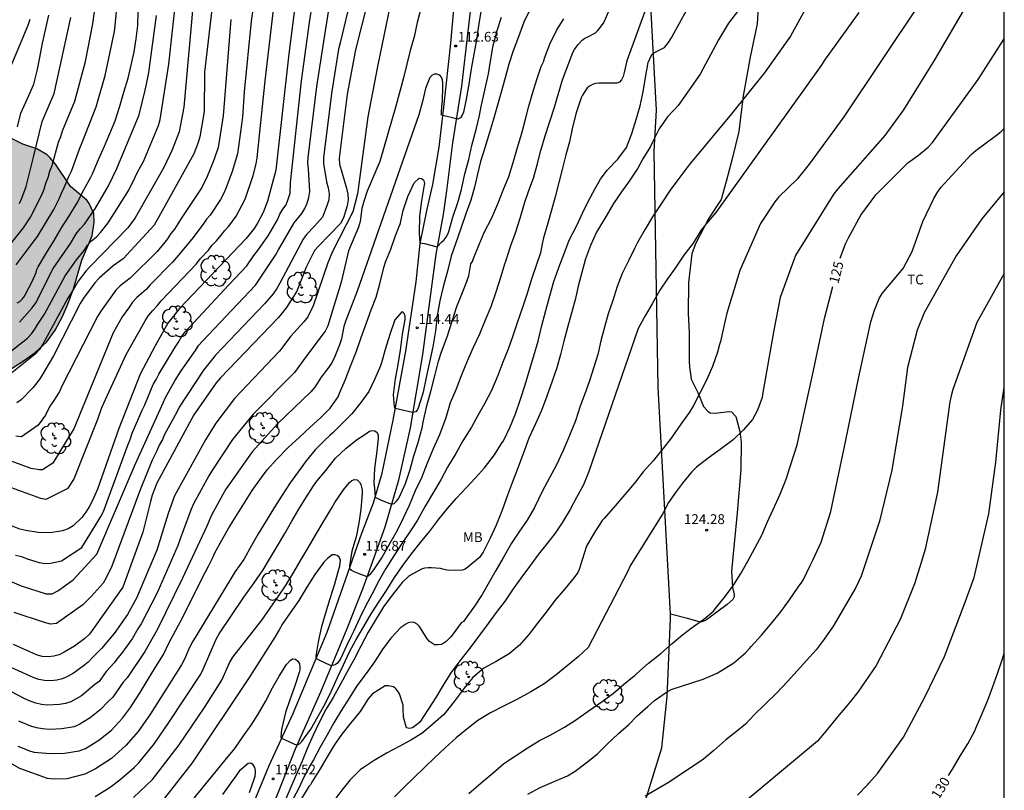
# Model space of a CAD drawing. Units: metres. Extents: x 585194 to 585544, y 4797790 to 4798040.
# Drawn here: x 585469 to 585544, y 4797875 to 4797934 of the extents above; entities that cross this region are included whole.
import ezdxf

# ---------------------------------------------------------------- set-up
doc = ezdxf.new("R2010")
doc.units = ezdxf.units.M
for name, color, linetype in [('010106', 9, 'Continuous'), ('020104', 34, 'Continuous'), ('020204', 9, 'Continuous'), ('020307', 24, 'Continuous'), ('020308', 9, 'Continuous'), ('060110', 9, 'Continuous'), ('070104', 3, 'Continuous'), ('070108', 9, 'VALLA'), ('100106', 63, 'Continuous'), ('100202', 3, 'Continuous'), ('100301', 7, 'Continuous'), ('990504', 63, 'Continuous')]:
    doc.layers.add(name, color=color, linetype=linetype)
doc.layers.add('020105', color=24, linetype='Continuous', lineweight=30)
doc.styles.add('ARIAL', font='ARIAL.TTF', dxfattribs={"height": 1})
doc.styles.add('ARIALI', font='ARIALI.TTF', dxfattribs={"height": 1})
doc.linetypes.add('VALLA', pattern='A,1,[200,DONOSTI.shx,S=0.1,R=0,X=0,Y=0],1', length=2)

# ---------------------------------------------------------------- blocks, each defined once
blk = doc.blocks.new('ARBOL')
blk.add_circle((0, 0), 0.0587)
for centre, radius, start, end in [((-0.564, 0.381), 0.532, 92.28, 254.58), ((-0.28, 0.855), 0.3, 359.28777, 173.60777), ((0.097, 0.97), 0.21, 23.15651, 160.46651), ((0.438, 0.881), 0.24, 301.57804, 139.32804), ((-0.091, 0.321), 0.12, 119.14, 310.56), ((0.656, 0.288), 0.443, 319.85562, 114.76562), ((0.819, -0.249), 0.383, 235.52754, 62.02753), ((-0.556, -0.339), 0.555, 142.64, 266.54), ((-0.039, -0.384), 0.21, 189.64, 323.88), ((0.299, -0.624), 0.532, 224.67, 0.24), ((-0.301, -0.676), 0.45, 213.78, 295.32)]:
    blk.add_arc(centre, radius, start, end)
blk = doc.blocks.new('COTAPU')
blk.add_circle((0, 0), 0.075)

msp = doc.modelspace()

# ---------------------------------------------------------------- hatches: boundary and pattern name
at = {"layer": '990504'}
msp.add_hatch(color=256, dxfattribs=at).paths.add_polyline_path([(585469.059, 4797935.448), (585469.147, 4797935.832), (585469.187, 4797937.136), (585468.723, 4797940.504), (585468.251, 4797942.464), (585468.195, 4797942.92), (585468.187, 4797944.984), (585468.091, 4797945.856), (585467.859, 4797946.768), (585467.507, 4797947.848), (585467.38, 4797948.904), (585466.924, 4797950.728), (585466.876, 4797953.088), (585466.772, 4797953.696), (585466.676, 4797954.072), (585466.212, 4797955.024), (585465.428, 4797955.96), (585464.668, 4797956.664), (585463.612, 4797957.456), (585463.212, 4797957.888), (585462.98, 4797958.248), (585461.98, 4797960.44), (585461.284, 4797961.431), (585461.108, 4797961.623), (585460.756, 4797961.911), (585460.404, 4797962.119), (585460.02, 4797962.263), (585459.46, 4797962.304), (585459.076, 4797962.288), (585458.844, 4797962.232), (585458.42, 4797962.048), (585457.628, 4797961.456), (585456.924, 4797960.752), (585456.5, 4797960.16), (585456.244, 4797959.568), (585456.172, 4797959.192), (585456.172, 4797958.184), (585456.844, 4797956.056), (585458.02, 4797952.872), (585458.26, 4797951.904), (585458.428, 4797950.784), (585458.46, 4797948.4), (585458.612, 4797947.28), (585459.052, 4797945.496), (585459.06, 4797943.984), (585459.004, 4797943.624), (585458.892, 4797943.312), (585458.556, 4797942.808), (585457.54, 4797942.008), (585456.188, 4797941.256), (585455.972, 4797941.096), (585455.788, 4797940.928), (585455.404, 4797940.32), (585455.18, 4797939.848), (585455.108, 4797939.568), (585455.052, 4797938.296), (585454.996, 4797937.96), (585454.052, 4797935.32), (585453.964, 4797934.344), (585453.972, 4797933.248), (585454.076, 4797932.68), (585454.228, 4797932.224), (585454.283, 4797931.768), (585454.283, 4797931.368), (585453.691, 4797927.529), (585453.715, 4797925.897), (585453.875, 4797925.185), (585454.131, 4797924.513), (585454.291, 4797924.209), (585454.675, 4797923.681), (585455.155, 4797923.265), (585455.443, 4797923.097), (585455.827, 4797922.977), (585456.075, 4797922.929), (585457.355, 4797922.881), (585457.699, 4797922.833), (585458.611, 4797922.553), (585459.331, 4797922.185), (585459.603, 4797921.969), (585459.779, 4797921.721), (585459.835, 4797921.457), (585459.827, 4797921.217), (585459.755, 4797920.929), (585459.435, 4797920.385), (585458.203, 4797918.913), (585456.915, 4797917.201), (585456.019, 4797916.097), (585455.835, 4797915.689), (585455.755, 4797915.105), (585455.771, 4797914.377), (585455.907, 4797914.025), (585456.699, 4797912.953), (585457.603, 4797912.129), (585459.459, 4797910.881), (585459.971, 4797910.425), (585460.627, 4797909.313), (585461.219, 4797908.497), (585463.115, 4797906.465), (585463.307, 4797906.305), (585463.851, 4797905.985), (585464.051, 4797905.913), (585464.683, 4797905.793), (585465.707, 4797905.801), (585466.619, 4797906.137), (585469.379, 4797907.913), (585470.187, 4797908.497), (585471.075, 4797909.313), (585471.731, 4797910.225), (585472.275, 4797911.265), (585472.683, 4797912.209), (585473.115, 4797913.377), (585473.755, 4797915.553), (585474.539, 4797917.408), (585474.691, 4797918.464), (585474.667, 4797919.12), (585474.315, 4797919.872), (585474.131, 4797920.128), (585472.899, 4797921.184), (585471.747, 4797922.872), (585471.315, 4797923.384), (585471.099, 4797923.584), (585470.331, 4797924.064), (585469.251, 4797924.416), (585468.379, 4797924.84), (585467.467, 4797925.4), (585466.787, 4797925.976), (585466.035, 4797926.8), (585465.715, 4797927.376), (585465.587, 4797927.784), (585465.507, 4797928.424), (585465.523, 4797929.496), (585465.755, 4797930.472), (585466.211, 4797931.68), (585466.843, 4797932.576), (585468.779, 4797934.936)])

# ---------------------------------------------------------------- linework, layer by layer
at = {"layer": '010106', "flags": 128}
msp.add_lwpolyline([(585194.151, 4797790.062), (585544.141, 4797790.055), (585544.146, 4798040.047), (585194.156, 4798040.055)], close=True, dxfattribs=at)
at = {"layer": '020104', "flags": 128}
for points, elevation in [([(585468.245, 4797891.078), (585469.135, 4797890.687), (585471.024, 4797890.091), (585471.499, 4797890.087), (585471.912, 4797890.316), (585473.083, 4797891.166), (585474.89, 4797893.11), (585477.814, 4797899.961), (585479.738, 4797904.148), (585479.964, 4797904.664), (585480.133, 4797905.072), (585480.847, 4797906.336), (585481.329, 4797907.099), (585482.426, 4797908.662), (585482.663, 4797909.031), (585482.953, 4797909.386), (585486.999, 4797913.642), (585488.532, 4797915.941), (585488.751, 4797916.352), (585489.958, 4797918.404), (585490.552, 4797919.111), (585490.777, 4797919.489), (585490.948, 4797919.906), (585491.086, 4797920.339), (585491.151, 4797920.787), (585491.044, 4797922.52), (585491.006, 4797922.993), (585491.017, 4797923.403), (585491.679, 4797928.799), (585492.346, 4797933.064), (585493.349, 4797939.313)], 108), ([(585468.682, 4797893.046), (585469.141, 4797892.932), (585469.584, 4797892.753), (585470.487, 4797892.471), (585470.934, 4797892.403), (585471.367, 4797892.419), (585472.203, 4797892.608), (585473.744, 4797893.617), (585474.985, 4797895.599), (585475.215, 4797895.982), (585475.419, 4797896.385), (585477.257, 4797901.433), (585477.446, 4797901.879), (585477.604, 4797902.34), (585478.351, 4797904.12), (585478.55, 4797904.508), (585478.849, 4797905.197), (585479.203, 4797906.054), (585479.434, 4797906.448), (585479.63, 4797906.849), (585480.867, 4797908.923), (585481.134, 4797909.299), (585481.365, 4797909.696), (585481.628, 4797910.075), (585484.982, 4797913.672), (585486.343, 4797915.126), (585486.877, 4797915.913), (585487.166, 4797916.263), (585487.98, 4797917.409), (585488.675, 4797918.645), (585488.864, 4797919.065), (585489.1, 4797919.448), (585489.35, 4797919.785), (585489.51, 4797920.21), (585489.647, 4797920.66), (585489.672, 4797921.447), (585490.53, 4797929.248), (585491.13, 4797933.699), (585492.038, 4797939.62)], 107), ([(585467.805, 4797916.15), (585469.3, 4797918.031), (585469.826, 4797918.834), (585470.706, 4797920.539), (585470.878, 4797920.973), (585471.013, 4797921.423), (585471.178, 4797921.873), (585471.324, 4797922.349), (585471.488, 4797922.774), (585471.986, 4797924.558), (585472.156, 4797924.997), (585472.291, 4797925.433), (585473.216, 4797927.69), (585474.032, 4797930.73), (585474.597, 4797933.604), (585475.322, 4797938.949)], 96), ([(585543.541, 4797938.968), (585538.816, 4797930.839), (585536.456, 4797927.023), (585535.036, 4797925.077), (585531.431, 4797921.002), (585531.133, 4797920.627), (585528.249, 4797915.963), (585528.052, 4797915.511), (585527.037, 4797912.714), (585526.555, 4797910.213), (585525.705, 4797905.304), (585525.659, 4797905.066), (585525.313, 4797904.114), (585524.925, 4797903.384), (585524.247, 4797902.606), (585523.455, 4797901.854), (585522.465, 4797901.108), (585521.539, 4797900.442), (585520.647, 4797899.748), (585520.279, 4797899.368), (585519.579, 4797898.548), (585519.139, 4797897.92), (585518.523, 4797897.06), (585518.087, 4797896.232), (585515.601, 4797892.218), (585515.421, 4797891.824), (585512.385, 4797886.005), (585511.641, 4797885.269), (585510.797, 4797884.581), (585509.945, 4797883.911), (585509.023, 4797883.209), (585508.009, 4797882.599), (585506.939, 4797882.027), (585505.927, 4797881.515), (585504.949, 4797881.001), (585503.985, 4797880.417), (585503.125, 4797879.761), (585502.325, 4797879.087), (585501.477, 4797878.333), (585500.659, 4797877.575), (585499.933, 4797876.851), (585499.089, 4797876.041), (585498.367, 4797875.349), (585497.623, 4797874.585)], 124), ([(585468.733, 4797915.194), (585470.126, 4797917.024), (585470.371, 4797917.374), (585471.617, 4797919.432), (585471.81, 4797919.831), (585472.038, 4797920.238), (585472.202, 4797920.676), (585472.413, 4797921.096), (585472.762, 4797921.934), (585472.971, 4797922.342), (585473.597, 4797924.114), (585473.784, 4797924.546), (585474.86, 4797927.271), (585475.544, 4797929.652), (585476.245, 4797932.997), (585476.307, 4797933.471), (585476.658, 4797937.191)], 97), ([(585517.711, 4797937.285), (585515.33, 4797930.761), (585515.12, 4797929.771), (585515.056, 4797929.563), (585514.932, 4797929.321), (585514.784, 4797929.151), (585514.578, 4797929.055), (585513.45, 4797929.061), (585513.2, 4797929.071), (585512.954, 4797929.053), (585512.718, 4797928.961), (585512.538, 4797928.867), (585512.328, 4797928.705), (585511.972, 4797928.155), (585511.864, 4797927.947), (585511.466, 4797926.805), (585511.192, 4797925.697), (585510.956, 4797924.591), (585510.7, 4797923.592), (585510.398, 4797922.484), (585510.164, 4797921.484), (585509.878, 4797920.4), (585509.6, 4797919.37), (585509.312, 4797918.384), (585508.972, 4797917.252), (585508.886, 4797916.792), (585508.748, 4797916.104), (585508.418, 4797915.142), (585508.076, 4797914.118), (585507.71, 4797912.942), (585507.392, 4797911.942), (585506.98, 4797910.764), (585506.61, 4797909.706), (585506.282, 4797908.758), (585505.874, 4797907.764), (585505.5, 4797906.75), (585505.028, 4797905.614), (585504.475, 4797904.596), (585503.973, 4797903.712), (585503.477, 4797902.82), (585502.835, 4797901.758), (585502.297, 4797900.808), (585501.665, 4797899.758), (585501.161, 4797898.8), (585500.589, 4797897.852), (585499.957, 4797896.78), (585499.359, 4797895.721), (585498.787, 4797894.819), (585498.179, 4797893.943), (585497.603, 4797893.063), (585496.963, 4797892.021), (585496.453, 4797891.143), (585495.901, 4797890.077), (585495.413, 4797889.151), (585494.957, 4797888.247), (585494.475, 4797887.225), (585494.391, 4797887.003), (585494.287, 4797886.799), (585493.989, 4797886.173), (585493.511, 4797885.169), (585493.399, 4797884.967), (585493.275, 4797884.809), (585493.091, 4797884.667), (585492.887, 4797884.613), (585492.777, 4797884.583), (585491.865, 4797885.031), (585491.632, 4797885.156), (585491.638, 4797885.349), (585491.811, 4797886.423), (585492.077, 4797887.589), (585492.353, 4797888.559), (585492.706, 4797889.731), (585493.064, 4797890.851), (585493.376, 4797891.959), (585493.44, 4797892.211), (585493.476, 4797892.435), (585493.484, 4797892.663), (585493.398, 4797892.877), (585493.244, 4797893.005), (585493.054, 4797893.073), (585492.852, 4797893.073), (585492.514, 4797892.795), (585492.368, 4797892.657), (585492.226, 4797892.495), (585491.54, 4797891.573), (585490.92, 4797890.605), (585490.324, 4797889.581), (585489.66, 4797888.637), (585489.014, 4797887.713), (585488.904, 4797887.525), (585488.818, 4797887.337), (585488.483, 4797886.781), (585486.563, 4797883.778), (585482.162, 4797877.198), (585480.069, 4797874.5)], 118), ([(585481.42, 4797873.375), (585484.699, 4797877.405), (585485.423, 4797878.287), (585486.093, 4797879.239), (585486.673, 4797880.063), (585487.215, 4797880.909), (585487.759, 4797881.883), (585488.313, 4797882.911), (585488.813, 4797883.811), (585489.368, 4797884.691), (585489.653, 4797885.011), (585489.831, 4797885.123), (585490.067, 4797885.099), (585490.237, 4797884.939), (585490.355, 4797884.757), (585490.401, 4797884.517), (585490.381, 4797884.293), (585490.337, 4797884.097), (585489.985, 4797882.997), (585489.625, 4797882.005), (585489.293, 4797881.033), (585488.999, 4797879.723), (585488.929, 4797879.154), (585488.999, 4797879.084), (585490.167, 4797878.529), (585490.367, 4797878.647), (585490.549, 4797878.823), (585491.239, 4797879.747), (585491.797, 4797880.743), (585492.327, 4797881.687), (585492.811, 4797882.685), (585493.273, 4797883.711), (585493.733, 4797884.675), (585494.179, 4797885.651), (585494.695, 4797886.593), (585495.265, 4797887.585), (585495.835, 4797888.571), (585496.453, 4797889.513), (585496.951, 4797890.263), (585497.619, 4797891.329), (585498.259, 4797892.247), (585498.915, 4797893.147), (585499.599, 4797894.011), (585500.317, 4797894.865), (585501.007, 4797895.779), (585501.651, 4797896.596), (585502.325, 4797897.358), (585503.073, 4797898.172), (585503.785, 4797898.952), (585504.469, 4797899.708), (585505.255, 4797900.698), (585505.769, 4797901.554), (585505.905, 4797901.742), (585506.001, 4797901.926), (585506.441, 4797902.838), (585506.859, 4797903.824), (585507.219, 4797904.952), (585507.593, 4797906.036), (585507.919, 4797907.148), (585508.257, 4797908.262), (585508.589, 4797909.372), (585508.864, 4797910.574), (585509.172, 4797911.71), (585509.464, 4797912.832), (585509.768, 4797913.936), (585510.148, 4797914.988), (585510.546, 4797915.994), (585510.946, 4797917.078), (585511.498, 4797918.15), (585511.958, 4797919.138), (585512.394, 4797920.04), (585512.914, 4797921.02), (585513.342, 4797921.732), (585513.852, 4797922.418), (585514.65, 4797923.266), (585515.31, 4797924.144), (585515.722, 4797925.222), (585516.052, 4797926.3), (585516.37, 4797927.344), (585516.588, 4797928.394), (585516.774, 4797929.502), (585516.976, 4797930.636), (585517.252, 4797931.244), (585517.414, 4797931.386), (585517.612, 4797931.486), (585517.807, 4797931.589), (585518.204, 4797931.798), (585518.514, 4797932.166), (585518.768, 4797932.574), (585521.105, 4797936.869)], 119), ([(585490.11, 4797935.708), (585489.559, 4797931.314), (585488.566, 4797922.433), (585487.935, 4797920.055), (585487.602, 4797919.2), (585487.15, 4797918.382), (585486.893, 4797917.98), (585486.291, 4797917.209), (585481.204, 4797911.861), (585480.325, 4797910.738), (585479.346, 4797909.02), (585478.215, 4797906.867), (585476.586, 4797902.72), (585474.95, 4797898.075), (585474.544, 4797897.166), (585474.312, 4797896.729), (585474.054, 4797896.313), (585473.768, 4797895.926), (585473.09, 4797895.284), (585472.708, 4797895.042), (585472.274, 4797894.89), (585471.338, 4797894.741), (585470.412, 4797894.768), (585469.487, 4797894.922), (585469.028, 4797895.034), (585468.146, 4797895.383)], 106), ([(585483.792, 4797935.802), (585483.121, 4797929.907), (585483.088, 4797926.916), (585482.769, 4797924.982), (585482.644, 4797924.535), (585482.307, 4797923.668), (585480.233, 4797919.97), (585479.287, 4797918.222), (585476.908, 4797915.668), (585476.156, 4797915.117), (585475.077, 4797914.186), (585474.76, 4797913.825), (585473.887, 4797912.657), (585473.622, 4797912.243), (585471.588, 4797908.243), (585470.612, 4797906.576), (585470.325, 4797906.184), (585470.015, 4797905.813), (585469.115, 4797904.899), (585468.785, 4797904.67)], 102), ([(585486.832, 4797934.877), (585486.668, 4797933.79), (585486.13, 4797928.402), (585486.014, 4797926.469), (585485.629, 4797923.67), (585485.236, 4797922.323), (585484.749, 4797921.027), (585484.557, 4797920.61), (585484.334, 4797920.192), (585483.54, 4797918.996), (585483.264, 4797918.678), (585483.014, 4797918.294), (585482.151, 4797917.161), (585480.97, 4797915.759), (585480.678, 4797915.397), (585478.962, 4797913.667), (585478.663, 4797913.32), (585477.943, 4797912.695), (585477.626, 4797912.357), (585477.39, 4797911.985), (585476.839, 4797911.236), (585476.145, 4797910.017), (585473.152, 4797902.692), (585472.568, 4797901.742), (585471.545, 4797900.061), (585470.742, 4797899.55), (585470.523, 4797899.55), (585469.878, 4797899.655), (585467.102, 4797900.667)], 104), ([(585499.618, 4797934.741), (585499.356, 4797933.691), (585499.112, 4797932.601), (585498.812, 4797931.572), (585498.546, 4797930.516), (585498.289, 4797929.485), (585497.716, 4797927.309), (585496.497, 4797923.078), (585495.537, 4797920.833), (585495.244, 4797919.948), (585495.128, 4797919.49), (585494.987, 4797918.518), (585494.878, 4797918.07), (585494.113, 4797916.281), (585493.554, 4797913.886), (585492.52, 4797910.548), (585492.33, 4797910.136), (585490.843, 4797908.171), (585489.99, 4797906.983), (585486.821, 4797903.808), (585485.256, 4797901.881), (585483.685, 4797899.487), (585483.445, 4797899.099), (585482.288, 4797896.967), (585482.109, 4797896.539), (585481.248, 4797894.282), (585481.098, 4797893.817), (585479.516, 4797890.163), (585478.292, 4797887.809), (585478.025, 4797887.418), (585477.59, 4797886.648), (585476.794, 4797885.536), (585476.494, 4797885.206), (585476.233, 4797884.81), (585475.61, 4797884.158), (585475.077, 4797883.409), (585474.735, 4797883.17), (585473.722, 4797882.305), (585472.928, 4797881.858), (585472.498, 4797881.71), (585472.047, 4797881.636), (585471.119, 4797881.601), (585470.689, 4797881.64), (585470.257, 4797881.749), (585469.822, 4797881.903), (585469.396, 4797882.084), (585467.241, 4797883.185)], 112), ([(585497.311, 4797935.159), (585496.321, 4797930.341), (585495.574, 4797926.508), (585494.793, 4797920.628), (585494.434, 4797919.244), (585492.892, 4797916.207), (585492.526, 4797915.348), (585491.41, 4797912.082), (585491.011, 4797911.22), (585490.703, 4797910.845), (585489.701, 4797909.759), (585488.835, 4797908.615), (585485.416, 4797905.009), (585483.976, 4797903.122), (585483.204, 4797901.853), (585480.819, 4797897.579), (585480.353, 4797896.232), (585479.469, 4797893.431), (585477.929, 4797889.747), (585477.239, 4797888.513), (585476.225, 4797887.061), (585475.261, 4797885.923), (585474.562, 4797885.237), (585474.226, 4797884.884), (585473.861, 4797884.579), (585473.115, 4797884.022), (585472.716, 4797883.802), (585472.283, 4797883.598), (585471.847, 4797883.491), (585471.381, 4797883.449), (585470.901, 4797883.463), (585470.462, 4797883.553), (585470.03, 4797883.702), (585467.794, 4797884.733)], 111), ([(585482.238, 4797934.902), (585481.543, 4797927.235), (585481.181, 4797925.361), (585480.654, 4797923.969), (585480.012, 4797922.623), (585477.829, 4797918.781), (585477.276, 4797918.034), (585474.369, 4797915.055), (585474.056, 4797914.705), (585473.476, 4797913.956), (585473.179, 4797913.429), (585472.681, 4797912.644), (585470.78, 4797909.134), (585470.52, 4797908.732), (585470.2, 4797908.383), (585467.893, 4797906.553)], 101), ([(585477.71, 4797874.54), (585479.144, 4797875.912), (585481.172, 4797878.571), (585483.126, 4797881.425), (585484.432, 4797883.496), (585485.019, 4797884.83), (585485.29, 4797885.243), (585487.479, 4797888.074), (585488.12, 4797888.989), (585488.752, 4797889.907), (585489.344, 4797890.767), (585489.924, 4797891.747), (585490.498, 4797892.715), (585491.038, 4797893.611), (585491.592, 4797894.555), (585492.218, 4797895.647), (585492.842, 4797896.641), (585493.072, 4797897.063), (585493.716, 4797898.039), (585494.176, 4797898.587), (585494.37, 4797898.731), (585494.552, 4797898.815), (585494.76, 4797898.783), (585494.934, 4797898.623), (585495.046, 4797898.423), (585495.106, 4797898.225), (585495.134, 4797897.999), (585495.134, 4797897.739), (585495.048, 4797896.541), (585494.902, 4797895.477), (585494.69, 4797894.449), (585494.37, 4797893.339), (585494.184, 4797892.194), (585494.182, 4797892.023), (585494.342, 4797891.889), (585494.522, 4797891.787), (585494.753, 4797891.689), (585495.515, 4797891.4), (585495.607, 4797891.459), (585495.811, 4797891.641), (585495.973, 4797891.817), (585496.097, 4797891.993), (585496.639, 4797892.839), (585497.263, 4797893.923), (585497.641, 4797894.591), (585497.861, 4797894.999), (585498.333, 4797895.943), (585498.761, 4797896.863), (585499.218, 4797897.972), (585499.694, 4797898.968), (585500.13, 4797900.096), (585500.59, 4797901.194), (585501.062, 4797902.238), (585501.486, 4797903.334), (585501.544, 4797903.546), (585501.898, 4797904.684), (585502.32, 4797905.68), (585502.722, 4797906.76), (585503.19, 4797907.862), (585503.644, 4797908.91), (585504.114, 4797909.928), (585504.568, 4797911.002), (585505.002, 4797912.032), (585505.366, 4797913.128), (585505.744, 4797914.328), (585506.042, 4797915.286), (585506.112, 4797915.482), (585506.468, 4797916.59), (585506.846, 4797917.64), (585507.226, 4797918.832), (585507.526, 4797919.912), (585507.87, 4797920.866), (585508.214, 4797921.82), (585508.506, 4797922.824), (585508.782, 4797923.928), (585509.12, 4797925.041), (585509.462, 4797926.141), (585509.828, 4797927.229), (585510.126, 4797928.289), (585510.432, 4797929.313), (585510.854, 4797930.455), (585511.222, 4797931.405), (585511.344, 4797931.625), (585511.62, 4797932.013), (585511.942, 4797932.351), (585512.148, 4797932.501), (585512.376, 4797932.607), (585512.952, 4797932.917), (585513.11, 4797933.067), (585513.258, 4797933.237), (585513.536, 4797933.623), (585513.662, 4797933.861), (585514.06, 4797934.805)], 117), ([(585529.264, 4797935.236), (585527.834, 4797932.649), (585525.821, 4797929.83), (585523.332, 4797926.726), (585520.193, 4797922.957), (585519.915, 4797922.616), (585519.299, 4797921.8), (585518.657, 4797920.906), (585517.955, 4797919.852), (585517.291, 4797918.852), (585516.745, 4797917.923), (585516.149, 4797916.915), (585515.923, 4797916.458), (585515.501, 4797915.544), (585514.997, 4797914.536), (585514.611, 4797913.538), (585514.269, 4797912.486), (585513.927, 4797911.456), (585513.633, 4797910.44), (585513.367, 4797909.406), (585513.119, 4797908.35), (585512.801, 4797907.304), (585512.489, 4797906.338), (585512.127, 4797905.36), (585511.781, 4797904.412), (585511.415, 4797903.304), (585510.965, 4797902.162), (585510.475, 4797901.028), (585509.985, 4797899.924), (585508.897, 4797897.952), (585508.299, 4797896.688), (585507.727, 4797895.714), (585507.109, 4797894.784), (585506.539, 4797893.948), (585505.911, 4797892.838), (585505.347, 4797891.875), (585504.849, 4797890.971), (585504.307, 4797890.027), (585503.729, 4797889.149), (585503.013, 4797888.153), (585502.875, 4797887.983), (585502.709, 4797887.867), (585502.087, 4797887.023), (585501.919, 4797886.803), (585501.555, 4797886.451), (585501.369, 4797886.315), (585501.183, 4797886.221), (585500.931, 4797886.189), (585500.677, 4797886.207), (585500.295, 4797886.457), (585500.109, 4797886.647), (585499.651, 4797887.401), (585499.499, 4797887.617), (585499.339, 4797887.777), (585499.125, 4797887.905), (585498.893, 4797887.933), (585498.665, 4797887.885), (585498.475, 4797887.785), (585498.109, 4797887.509), (585497.327, 4797886.701), (585496.673, 4797885.819), (585496.099, 4797884.909), (585495.447, 4797884.013), (585494.733, 4797883.063), (585494.145, 4797882.115), (585493.557, 4797881.197), (585492.993, 4797880.235), (585492.463, 4797879.287), (585491.953, 4797878.385), (585491.429, 4797877.431), (585491.301, 4797877.211), (585490.715, 4797876.141), (585490.281, 4797875.197), (585489.763, 4797874.205)], 121), ([(585537.696, 4797935.169), (585531.896, 4797926.509), (585529.268, 4797922.883), (585528.341, 4797921.75), (585526.941, 4797920.391), (585526.637, 4797920.018), (585525.547, 4797918.353), (585523.971, 4797914.764), (585523.353, 4797912.761), (585523.327, 4797912.671), (585522.975, 4797911.523), (585522.717, 4797910.381), (585522.479, 4797909.355), (585522.419, 4797909.125), (585522.269, 4797908.526), (585521.875, 4797907.438), (585521.427, 4797906.402), (585520.929, 4797905.45), (585520.413, 4797904.416), (585520.115, 4797903.95), (585519.451, 4797903.028), (585518.735, 4797901.974), (585518.079, 4797901.154), (585517.347, 4797900.238), (585516.599, 4797899.4), (585515.937, 4797898.534), (585515.193, 4797897.66), (585514.447, 4797896.798), (585513.607, 4797895.836), (585513.465, 4797895.674), (585512.821, 4797894.684), (585512.273, 4797893.716), (585512.081, 4797893.162), (585511.693, 4797891.958), (585511.597, 4797891.71), (585511.335, 4797891.328), (585510.637, 4797890.5), (585509.855, 4797889.592), (585509.185, 4797888.699), (585508.533, 4797887.845), (585507.855, 4797886.985), (585507.161, 4797886.175), (585506.357, 4797885.499), (585505.375, 4797884.927), (585504.437, 4797884.417), (585503.595, 4797883.695), (585502.935, 4797882.897), (585502.159, 4797881.879), (585501.503, 4797881.031), (585501.353, 4797880.863), (585500.539, 4797880.143), (585499.709, 4797879.423), (585498.855, 4797878.925), (585497.975, 4797878.429), (585496.993, 4797877.937), (585496.055, 4797877.369), (585495.213, 4797876.807), (585495.029, 4797876.681), (585494.227, 4797875.883), (585493.597, 4797875.101), (585492.989, 4797874.299)], 123), ([(585467.837, 4797929.119), (585469.672, 4797933.497), (585469.818, 4797933.961)], 93), ([(585494.02, 4797934.492), (585493.475, 4797932.136), (585493.352, 4797931.66), (585492.814, 4797928.275), (585492.203, 4797923.371), (585492.198, 4797922.943), (585492.429, 4797921.54), (585492.558, 4797921.087), (585492.623, 4797920.626), (585492.593, 4797920.159), (585492.455, 4797919.691), (585492.115, 4797918.829), (585491.497, 4797918.145), (585490.892, 4797917.526), (585490.643, 4797917.153), (585488.875, 4797913.809), (585488.629, 4797913.385), (585488.345, 4797912.981), (585488.033, 4797912.594), (585487.699, 4797912.229), (585483.946, 4797908.302), (585483.036, 4797907.166), (585481.18, 4797904.348), (585481.004, 4797903.951), (585480.061, 4797902.24), (585479.902, 4797901.863), (585479.649, 4797901.433), (585479.468, 4797901.013), (585479.118, 4797900.3), (585478.199, 4797898.035), (585476.045, 4797892.202), (585475.618, 4797891.321), (585475.379, 4797890.897), (585474.465, 4797889.883), (585473.821, 4797889.243), (585471.814, 4797887.817), (585471.367, 4797887.774), (585470.904, 4797887.898), (585468.582, 4797888.656)], 109), ([(585468.813, 4797912.287), (585469.017, 4797912.411), (585469.201, 4797912.577), (585469.329, 4797912.741), (585469.437, 4797912.911), (585469.973, 4797913.935), (585470.267, 4797914.613), (585470.319, 4797914.845), (585470.411, 4797915.037), (585471.049, 4797916.109), (585471.635, 4797917.047), (585472.215, 4797918.028), (585472.803, 4797918.97), (585473.397, 4797919.924), (585473.919, 4797920.93), (585474.451, 4797921.882), (585474.567, 4797922.154), (585475.023, 4797923.232), (585475.497, 4797924.268), (585475.897, 4797925.218), (585476.291, 4797926.194), (585476.655, 4797927.32), (585476.953, 4797928.382), (585477.283, 4797929.438), (585477.517, 4797930.434), (585477.743, 4797931.446), (585477.901, 4797932.454), (585478.035, 4797933.464), (585478.059, 4797934.532)], 98), ([(585468.845, 4797925.726), (585469.101, 4797926.766), (585469.609, 4797927.896), (585470.105, 4797928.988), (585470.339, 4797930.02), (585470.547, 4797931.026), (585470.765, 4797932.13), (585471.007, 4797933.246), (585471.225, 4797934.248)], 94), ([(585468.866, 4797878.47), (585469.846, 4797878.07), (585470.108, 4797878.01), (585470.39, 4797877.974), (585471.392, 4797877.89), (585472.44, 4797877.934), (585473.548, 4797878.112), (585474.04, 4797878.292), (585475.06, 4797878.914), (585476.016, 4797879.693), (585476.848, 4797880.595), (585477.474, 4797881.425), (585477.592, 4797881.619), (585478.208, 4797882.567), (585478.806, 4797883.563), (585479.368, 4797884.501), (585479.982, 4797885.459), (585480.428, 4797886.367), (585480.938, 4797887.327), (585481.426, 4797888.251), (585481.9, 4797889.201), (585482.374, 4797890.131), (585482.946, 4797891.291), (585483.422, 4797892.205), (585483.752, 4797892.874), (585483.916, 4797893.207), (585484.438, 4797894.183), (585484.962, 4797895.135), (585486.764, 4797897.985), (585487.458, 4797898.971), (585487.894, 4797899.543), (585488.634, 4797900.363), (585489.518, 4797901.293), (585490.342, 4797902.029), (585491.168, 4797902.799), (585491.992, 4797903.536), (585492.716, 4797904.27), (585493.306, 4797905.136), (585493.428, 4797905.396), (585493.838, 4797906.4), (585494.256, 4797907.468), (585494.704, 4797908.616), (585495.072, 4797909.658), (585495.474, 4797910.764), (585495.834, 4797911.778), (585496.216, 4797912.728), (585496.494, 4797913.756), (585496.788, 4797914.994), (585496.95, 4797915.474), (585497.324, 4797916.406), (585497.666, 4797917.356), (585498, 4797918.198), (585498.034, 4797918.284), (585498.236, 4797919.118), (585498.286, 4797919.342), (585498.636, 4797920.408), (585499.118, 4797921.47), (585499.489, 4797921.804), (585499.673, 4797921.791), (585499.805, 4797921.71), (585499.849, 4797921.614), (585499.902, 4797921.408), (585499.864, 4797921.166), (585499.648, 4797919.922), (585499.51, 4797918.884), (585499.491, 4797917.641), (585499.554, 4797916.879), (585499.91, 4797916.816), (585500.868, 4797916.571), (585501.228, 4797916.962), (585501.392, 4797917.118), (585501.544, 4797917.31), (585501.674, 4797917.536), (585501.768, 4797917.748), (585501.95, 4797918.39), (585502.076, 4797918.84), (585502.452, 4797919.956), (585502.72, 4797920.962), (585502.986, 4797922.136), (585503.292, 4797923.228), (585503.522, 4797924.298), (585503.842, 4797925.524), (585504.102, 4797926.606), (585504.226, 4797927.282), (585504.51, 4797928.533), (585504.79, 4797929.775), (585504.958, 4797930.901), (585505.15, 4797931.943), (585505.456, 4797933.087), (585505.778, 4797934.109)], 114), ([(585504.196, 4797934.541), (585504.016, 4797933.453), (585503.862, 4797932.385), (585503.678, 4797931.273), (585503.474, 4797930.171), (585503.274, 4797928.984), (585503.09, 4797927.848), (585502.872, 4797926.864), (585502.788, 4797926.626), (585502.64, 4797926.428), (585502.448, 4797926.31), (585501.204, 4797926.628), (585501.194, 4797926.846), (585501.236, 4797927.278), (585501.272, 4797927.73), (585501.308, 4797928.846), (585501.308, 4797929.08), (585501.282, 4797929.302), (585501.192, 4797929.512), (585501.07, 4797929.672), (585500.852, 4797929.764), (585500.638, 4797929.756), (585500.458, 4797929.658), (585500.322, 4797929.506), (585499.98, 4797928.666), (585499.762, 4797927.67), (585499.462, 4797926.66), (585499.148, 4797925.71), (585498.766, 4797924.626), (585494.765, 4797913.179), (585493.888, 4797910.94), (585493.756, 4797910.485), (585493.557, 4797909.561), (585493.409, 4797909.105), (585493.049, 4797908.2), (585492.849, 4797907.776), (585492.593, 4797907.386), (585492.027, 4797906.627), (585491.525, 4797905.873), (585491.217, 4797905.495), (585488.717, 4797903.099), (585486.757, 4797900.924), (585484.738, 4797898.084), (585484.511, 4797897.665), (585483.655, 4797896.098), (585483.287, 4797895.262), (585481.448, 4797891.288), (585479.495, 4797887.337), (585478.551, 4797885.698), (585477.222, 4797883.683), (585476.916, 4797883.351), (585476.113, 4797882.201), (585475.785, 4797881.897), (585475.156, 4797881.232), (585474.394, 4797880.612), (585473.611, 4797880.153), (585473.164, 4797879.948), (585472.241, 4797879.78), (585471.292, 4797879.737), (585470.744, 4797879.785), (585470.298, 4797879.849), (585469.857, 4797879.983), (585468.958, 4797880.367)], 113), ([(585468.991, 4797910.825), (585469.969, 4797911.91), (585470.242, 4797912.302), (585471.571, 4797914.908), (585472.885, 4797916.835), (585473.376, 4797917.63), (585473.652, 4797917.98), (585473.956, 4797918.312), (585474.796, 4797919.525), (585475.785, 4797921.225), (585476.424, 4797922.558), (585478.133, 4797926.648), (585478.581, 4797928.537), (585478.696, 4797928.981), (585478.86, 4797929.889), (585479.446, 4797934.24)], 99), ([(585474.772, 4797874.61), (585475.907, 4797875.331), (585476.665, 4797875.88), (585477.76, 4797876.844), (585478.1, 4797877.188), (585479.309, 4797878.659), (585480.402, 4797880.264), (585482.826, 4797883.958), (585483.05, 4797884.388), (585484.01, 4797886.616), (585484.242, 4797887.043), (585486.11, 4797889.836), (585486.238, 4797890.025), (585486.906, 4797890.919), (585487.584, 4797891.919), (585488.158, 4797892.861), (585488.698, 4797893.759), (585489.244, 4797894.685), (585489.772, 4797895.631), (585490.304, 4797896.553), (585490.856, 4797897.413), (585491.432, 4797898.321), (585491.676, 4797898.689), (585492.386, 4797899.513), (585493.118, 4797900.431), (585493.936, 4797901.208), (585494.796, 4797901.884), (585495.35, 4797902.248), (585495.702, 4797902.514), (585495.916, 4797902.566), (585496.116, 4797902.538), (585496.292, 4797902.394), (585496.366, 4797902.182), (585496.366, 4797901.938), (585496.244, 4797900.77), (585496.082, 4797899.676), (585496.039, 4797898.527), (585496.078, 4797898.163), (585496.139, 4797897.464), (585496.344, 4797897.353), (585496.598, 4797897.235), (585497.378, 4797896.943), (585497.578, 4797896.979), (585497.746, 4797897.127), (585497.892, 4797897.311), (585497.998, 4797897.489), (585498.458, 4797898.506), (585498.81, 4797899.576), (585499.1, 4797900.612), (585499.414, 4797901.632), (585499.586, 4797902.31), (585499.718, 4797902.766), (585499.812, 4797903.198), (585500.092, 4797904.434), (585500.418, 4797905.63), (585500.718, 4797906.84), (585500.976, 4797907.848), (585501.212, 4797908.556), (585501.63, 4797909.71), (585502.026, 4797910.892), (585502.382, 4797912.028), (585502.744, 4797912.972), (585503.144, 4797913.932), (585503.282, 4797914.37), (585503.446, 4797915.266), (585503.556, 4797915.458), (585503.648, 4797915.684), (585504.068, 4797916.75), (585504.456, 4797917.678), (585505.032, 4797918.784), (585505.488, 4797919.848), (585505.918, 4797920.89), (585506.332, 4797921.934), (585506.672, 4797923.014), (585506.998, 4797924.154), (585507.33, 4797925.254), (585507.618, 4797926.329), (585507.872, 4797927.299), (585508.156, 4797928.289), (585508.484, 4797929.343), (585508.816, 4797930.349), (585509.002, 4797930.757), (585509.07, 4797930.981), (585509.462, 4797932.037), (585509.996, 4797933.137), (585510.528, 4797933.987)], 116), ([(585533.058, 4797934.461), (585530.423, 4797930.821), (585530.168, 4797930.421), (585522.127, 4797919.185), (585521.401, 4797918.339), (585521.001, 4797917.813), (585520.411, 4797916.855), (585519.703, 4797915.938), (585519.041, 4797914.954), (585518.437, 4797914.132), (585517.865, 4797913.254), (585517.271, 4797912.212), (585516.751, 4797911.318), (585516.203, 4797910.338), (585512.451, 4797899.416), (585512.027, 4797898.41), (585511.513, 4797897.438), (585511.019, 4797896.518), (585510.437, 4797895.566), (585509.863, 4797894.708), (585509.235, 4797893.902), (585508.603, 4797893.116), (585507.979, 4797892.266), (585507.339, 4797891.376), (585506.681, 4797890.471), (585506.047, 4797889.549), (585505.361, 4797888.657), (585504.765, 4797887.837), (585504.021, 4797886.843), (585503.369, 4797885.931), (585502.603, 4797884.975), (585501.923, 4797884.063), (585501.317, 4797883.121), (585500.767, 4797882.185), (585500.201, 4797881.299), (585499.535, 4797880.303), (585499.395, 4797880.155), (585499.201, 4797880.001), (585498.991, 4797879.871), (585498.755, 4797879.813), (585498.537, 4797879.855), (585498.301, 4797880.673), (585498.281, 4797881.349), (585498.273, 4797881.583), (585497.987, 4797882.445), (585497.877, 4797882.655), (585497.727, 4797882.845), (585497.547, 4797883.003), (585497.125, 4797883.061), (585496.907, 4797883.061), (585495.941, 4797882.459), (585495.595, 4797882.071), (585494.999, 4797881.117), (585494.285, 4797880.235), (585493.597, 4797879.389), (585493.011, 4797878.543), (585492.467, 4797877.653), (585491.945, 4797876.739), (585491.315, 4797875.715), (585491.211, 4797875.521), (585491.065, 4797875.381), (585490.517, 4797874.463)], 122), ([(585485.118, 4797933.914), (585484.538, 4797926.585), (585484.147, 4797924.155), (585483.864, 4797923.258), (585483.485, 4797922.379), (585483.32, 4797921.938), (585482.922, 4797921.107), (585481.339, 4797918.733), (585480.818, 4797917.93), (585480.541, 4797917.588), (585480.286, 4797917.179), (585479.983, 4797916.803), (585479.507, 4797916.223), (585477.435, 4797914.187), (585476.681, 4797913.609), (585476.352, 4797913.256), (585475.209, 4797911.669), (585474.949, 4797911.252), (585472.234, 4797905.945), (585472.047, 4797905.52), (585471.788, 4797905.128), (585471.578, 4797904.757), (585471.313, 4797904.418), (585470.974, 4797903.734), (585470.42, 4797902.972), (585469.164, 4797902.063), (585468.721, 4797902.114)], 103), ([(585507.793, 4797874.799), (585508.717, 4797875.309), (585509.785, 4797875.757), (585510.819, 4797876.207), (585511.399, 4797876.561), (585512.251, 4797877.181), (585513.097, 4797877.869), (585513.805, 4797878.587), (585514.713, 4797879.437), (585515.495, 4797880.107), (585516.123, 4797880.765), (585516.935, 4797881.477), (585517.443, 4797881.939), (585518.361, 4797882.589), (585518.727, 4797882.79), (585521.155, 4797883.564), (585522.237, 4797884.042), (585523.095, 4797884.562), (585523.517, 4797884.832), (585524.401, 4797885.584), (585524.712, 4797885.919), (585524.836, 4797886.079), (585525.612, 4797886.933), (585526.314, 4797887.757), (585527.092, 4797888.707), (585527.744, 4797889.627), (585528.428, 4797890.597), (585528.7, 4797890.971), (585528.814, 4797891.193), (585529.342, 4797892.249), (585529.564, 4797892.712), (585530.167, 4797894.024), (585530.904, 4797896.371), (585532.038, 4797901.703), (585533.023, 4797906.527), (585533.971, 4797910.84), (585534.246, 4797911.74), (585534.599, 4797912.628), (585534.816, 4797913.021), (585536.418, 4797914.92), (585537.103, 4797916.217), (585537.918, 4797918.513), (585538.768, 4797920.274), (585539.026, 4797920.694), (585539.312, 4797921.1), (585541.608, 4797923.624), (585541.985, 4797923.934), (585543.555, 4797925.09), (585543.915, 4797925.388), (585544.144, 4797925.618)], 126), ([(585544.144, 4797920.781), (585542.424, 4797918.709), (585540.475, 4797915.885), (585538.029, 4797911.53), (585537.507, 4797910.206), (585536.768, 4797907.371), (585536.373, 4797904.437), (585535.566, 4797899.517), (585534.612, 4797895.645), (585533.214, 4797891.436), (585532.815, 4797890.571), (585531.055, 4797887.56), (585531.04, 4797887.537), (585530.406, 4797886.623), (585529.782, 4797885.819), (585529.052, 4797885.005), (585528.338, 4797884.201), (585527.592, 4797883.399), (585526.758, 4797882.501), (585525.062, 4797880.861), (585524.408, 4797880.14), (585523.708, 4797879.576), (585522.896, 4797878.939), (585521.99, 4797878.127), (585521.192, 4797877.463), (585520.318, 4797876.881), (585519.45, 4797876.289), (585518.574, 4797875.713), (585517.646, 4797875.187), (585516.745, 4797874.643)], 127), ([(585544.144, 4797914.548), (585542.056, 4797910.79), (585540.214, 4797905.689), (585540.081, 4797905.214), (585539.978, 4797904.732), (585539.036, 4797897.861), (585538.105, 4797893.502), (585537.83, 4797892.555), (585537.305, 4797890.848), (585536.212, 4797888.135), (585534.359, 4797884.614), (585532.971, 4797882.582), (585532.377, 4797881.847), (585532.122, 4797881.537), (585531.424, 4797880.695), (585530.662, 4797879.767), (585529.904, 4797878.835), (585522.836, 4797872.978)], 128), ([(585532.954, 4797874.715), (585533.744, 4797875.545), (585533.816, 4797875.625), (585534.482, 4797876.369), (585536.459, 4797879.153), (585538.083, 4797882.195), (585539.583, 4797885.296), (585541.17, 4797889.459), (585541.852, 4797891.329), (585542.957, 4797896.186), (585543.506, 4797900.137), (585543.874, 4797904.11), (585544.143, 4797905.853)], 129)]:
    msp.add_lwpolyline(points, dxfattribs=dict(at, elevation=elevation))
at = {"layer": '020105', "flags": 128}
for points, elevation in [([(585525.821, 4797937.209), (585523.105, 4797933.639), (585522.338, 4797932.37), (585520.94, 4797929.753), (585519.256, 4797927.366), (585518.938, 4797927.014), (585518.458, 4797926.498), (585517.814, 4797925.58), (585517.328, 4797924.602), (585517.142, 4797924.24), (585516.566, 4797923.29), (585516.192, 4797922.577), (585515.526, 4797921.583), (585514.924, 4797920.761), (585514.334, 4797919.884), (585513.768, 4797918.922), (585513.184, 4797917.938), (585513.034, 4797917.698), (585512.564, 4797916.672), (585512.192, 4797915.652), (585511.896, 4797914.61), (585511.633, 4797913.56), (585511.397, 4797912.516), (585511.105, 4797911.444), (585510.825, 4797910.426), (585510.547, 4797909.372), (585510.289, 4797908.362), (585510.007, 4797907.35), (585509.657, 4797906.32), (585509.241, 4797905.17), (585508.839, 4797904.086), (585508.375, 4797903.066), (585507.877, 4797901.976), (585507.443, 4797900.786), (585507.001, 4797899.634), (585506.625, 4797898.628), (585506.231, 4797897.622), (585505.833, 4797896.464), (585505.369, 4797895.33), (585504.903, 4797894.346), (585504.371, 4797893.281), (585504.099, 4797892.869), (585503.217, 4797892.119), (585503.011, 4797891.975), (585502.813, 4797891.885), (585501.715, 4797891.881), (585501.305, 4797891.959), (585501.115, 4797892.023), (585500.433, 4797892.085), (585500.183, 4797892.083), (585499.939, 4797892.053), (585499.725, 4797892.005), (585498.731, 4797891.451), (585498.195, 4797890.955), (585497.501, 4797890.093), (585496.773, 4797889.101), (585496.135, 4797888.043), (585495.613, 4797887.161), (585495.051, 4797886.099), (585494.523, 4797885.057), (585494.007, 4797884.137), (585493.519, 4797883.243), (585492.923, 4797882.179), (585492.383, 4797881.255), (585491.867, 4797880.267), (585491.407, 4797879.307), (585490.979, 4797878.343), (585490.569, 4797877.309), (585490.099, 4797876.277), (585489.705, 4797875.343), (585489.237, 4797874.265)], 120), ([(585495.602, 4797935.464), (585494.647, 4797931.621), (585494.004, 4797928.229), (585493.386, 4797923.336), (585493.424, 4797922.894), (585493.962, 4797921.043), (585494.049, 4797920.593), (585494.07, 4797920.15), (585493.999, 4797919.713), (585493.724, 4797918.778), (585493.486, 4797918.364), (585491.804, 4797916.632), (585491.512, 4797916.293), (585490.871, 4797915.015), (585490.162, 4797913.201), (585489.376, 4797911.949), (585488.756, 4797911.175), (585488.112, 4797910.502), (585484.328, 4797906.574), (585484.008, 4797906.198), (585482.307, 4797903.759), (585479.469, 4797898.528), (585479.127, 4797897.607), (585478.992, 4797897.141), (585478.404, 4797894.797), (585476.895, 4797890.597), (585474.329, 4797887), (585473.973, 4797886.673), (585473.199, 4797886.104), (585472.413, 4797885.631), (585472.026, 4797885.444), (585471.625, 4797885.336), (585471.18, 4797885.291), (585470.724, 4797885.313), (585470.284, 4797885.438), (585468.544, 4797886.213)], 110), ([(585508.01, 4797934.811), (585507.492, 4797933.733), (585507.064, 4797932.591), (585506.668, 4797931.537), (585506.34, 4797930.515), (585506.064, 4797929.461), (585505.756, 4797928.387), (585505.48, 4797927.386), (585505.174, 4797926.326), (585504.87, 4797925.312), (585504.508, 4797924.134), (585504.186, 4797923.076), (585503.924, 4797922.014), (585503.882, 4797921.8), (585503.724, 4797921.12), (585503.44, 4797920.144), (585503.082, 4797919.174), (585502.674, 4797917.98), (585502.274, 4797916.804), (585501.942, 4797915.852), (585501.656, 4797914.708), (585501.34, 4797913.526), (585501.08, 4797912.452), (585500.876, 4797911.328), (585500.75, 4797910.16), (585500.54, 4797908.954), (585500.282, 4797907.76), (585500.036, 4797906.612), (585499.796, 4797905.474), (585499.442, 4797904.336), (585499.364, 4797904.148), (585499.246, 4797903.976), (585498.991, 4797903.917), (585497.66, 4797904.246), (585497.604, 4797904.37), (585497.528, 4797905.282), (585497.7, 4797906.492), (585497.904, 4797907.586), (585498.06, 4797908.686), (585498.234, 4797909.904), (585498.418, 4797911.028), (585498.434, 4797911.272), (585498.364, 4797911.498), (585498.192, 4797911.636), (585497.642, 4797910.994), (585497.256, 4797909.872), (585496.914, 4797908.75), (585496.62, 4797907.712), (585496.542, 4797907.482), (585496.104, 4797906.502), (585495.646, 4797905.532), (585495.034, 4797904.686), (585494.354, 4797903.828), (585493.628, 4797903.096), (585492.902, 4797902.372), (585492.71, 4797902.198), (585492.338, 4797901.881), (585491.556, 4797901.077), (585490.872, 4797900.241), (585490.252, 4797899.397), (585489.642, 4797898.563), (585488.982, 4797897.545), (585488.448, 4797896.699), (585487.818, 4797895.663), (585487.214, 4797894.659), (585486.69, 4797893.785), (585486.11, 4797892.717), (585485.458, 4797891.783), (585485.084, 4797891.158), (585482.206, 4797886.429), (585481.974, 4797885.994), (585481.592, 4797885.102), (585481.373, 4797884.666), (585478.997, 4797880.941), (585478.048, 4797879.581), (585477.115, 4797878.511), (585476.007, 4797877.523), (585474.809, 4797876.733), (585473.983, 4797876.319), (585472.611, 4797875.977), (585471.623, 4797875.934), (585471.144, 4797875.981), (585469.034, 4797876.748), (585465.156, 4797878.953)], 115), ([(585468.082, 4797908.4), (585469.601, 4797909.597), (585469.924, 4797909.942), (585470.169, 4797910.289), (585470.393, 4797910.666), (585470.912, 4797911.431), (585472.485, 4797914.368), (585473.345, 4797915.573), (585473.939, 4797916.3), (585474.193, 4797916.692), (585474.503, 4797917.041), (585474.866, 4797917.344), (585475.188, 4797917.674), (585475.776, 4797918.399), (585477.336, 4797920.9), (585477.825, 4797921.885), (585478.023, 4797922.317), (585478.27, 4797922.726), (585478.466, 4797923.098), (585479.601, 4797925.834), (585479.738, 4797926.297), (585480.382, 4797930.521), (585480.925, 4797935.436)], 100), ([(585466.372, 4797898.908), (585470.606, 4797897.385), (585471.037, 4797897.322), (585472.714, 4797898.162), (585473.152, 4797898.819), (585474.979, 4797903.411), (585475.292, 4797904.305), (585477.144, 4797908.352), (585478.578, 4797910.915), (585478.846, 4797911.336), (585479.161, 4797911.719), (585479.508, 4797912.076), (585479.805, 4797912.44), (585482.493, 4797915.282), (585482.787, 4797915.656), (585483.419, 4797916.324), (585483.687, 4797916.672), (585484.02, 4797917.021), (585484.377, 4797917.455), (585484.672, 4797917.829), (585484.962, 4797918.155), (585485.532, 4797918.925), (585486.208, 4797920.205), (585486.828, 4797922.008), (585487.056, 4797922.916), (585487.14, 4797923.37), (585487.751, 4797929.234), (585488.369, 4797934.657)], 105), ([(585469.004, 4797919.892), (585469.187, 4797920.301), (585469.506, 4797921.185), (585470.063, 4797923.416), (585470.725, 4797926.141), (585471.651, 4797928.289), (585472.923, 4797934.068)], 95), ([(585531.63, 4797915.705), (585532.04, 4797916.808), (585532.25, 4797917.25), (585533.201, 4797918.984), (585534.352, 4797920.536), (585536.793, 4797922.993), (585537.598, 4797923.558), (585538.338, 4797924.179), (585538.678, 4797924.525), (585542.148, 4797929.337), (585544.144, 4797932.455)], 125), ([(585503.287, 4797874.855), (585504.215, 4797875.661), (585505.135, 4797876.435), (585505.959, 4797877.129), (585506.847, 4797877.735), (585507.743, 4797878.305), (585508.679, 4797878.893), (585509.281, 4797879.193), (585509.489, 4797879.301), (585510.597, 4797879.903), (585511.437, 4797880.451), (585512.391, 4797881.143), (585513.453, 4797881.871), (585514.319, 4797882.515), (585515.091, 4797883.167), (585515.775, 4797883.737), (585515.951, 4797883.867), (585516.107, 4797884.011), (585516.989, 4797884.784), (585517.937, 4797885.522), (585518.811, 4797886.29), (585519.587, 4797886.964), (585520.261, 4797887.468), (585521.221, 4797888.16), (585521.945, 4797888.762), (585522.091, 4797888.934), (585522.853, 4797889.894), (585523.477, 4797890.738), (585524.029, 4797891.63), (585524.571, 4797892.586), (585525.119, 4797893.582), (585525.655, 4797894.566), (585526.057, 4797895.54), (585526.513, 4797896.536), (585527.041, 4797897.696), (585527.307, 4797898.344), (585527.565, 4797899.043), (585527.584, 4797899.103), (585528.333, 4797901.461), (585529.505, 4797906.773), (585530.429, 4797911.097), (585531.053, 4797913.552)], 125), ([(585539.877, 4797876.221), (585540.189, 4797876.716), (585540.813, 4797877.748), (585541.369, 4797878.644), (585541.889, 4797879.628), (585541.977, 4797879.832), (585542.409, 4797880.828), (585542.893, 4797881.968), (585543.233, 4797882.94), (585543.621, 4797884), (585543.969, 4797884.976), (585544.025, 4797885.216), (585544.143, 4797885.555)], 130), ([(585486.545, 4797874.931), (585486.895, 4797875.945), (585486.971, 4797876.167), (585487.013, 4797876.367), (585487.017, 4797876.603), (585486.953, 4797876.837), (585486.833, 4797877.025), (585486.645, 4797877.163), (585486.441, 4797877.149), (585485.759, 4797876.553), (585485.469, 4797876.159), (585485.131, 4797875.651), (585484.483, 4797874.777)], 120)]:
    msp.add_lwpolyline(points, dxfattribs=dict(at, elevation=elevation))
at = {"layer": '060110'}
for points in [[(585503.642, 4797936.783, 112.203), (585503.202, 4797933.015, 112.387), (585502.73, 4797928.84, 112.787), (585502.042, 4797924.52, 113.123), (585501.594, 4797920.848, 113.315), (585501.322, 4797919.032, 113.651), (585500.77, 4797916.016, 114.139), (585500.322, 4797912.568, 114.339), (585499.738, 4797908.368, 114.467), (585498.81, 4797902.76, 115.107), (585497.93, 4797898.752, 115.603), (585496.882, 4797895.177, 116.307), (585495.929, 4797892.553, 116.883), (585495.169, 4797890.449, 117.203), (585493.969, 4797887.425, 117.667), (585491.961, 4797882.593, 118.195), (585490.033, 4797878.225, 119.075), (585486.721, 4797869.834, 120.195)], [(585485.486, 4797870.746, 120.23), (585488.062, 4797876.985, 119.414), (585489.854, 4797880.913, 118.662), (585492.47, 4797887.169, 117.782), (585495.119, 4797894.721, 116.654), (585496.015, 4797897.041, 116.006), (585496.663, 4797899.288, 115.614), (585497.503, 4797903.336, 115.126), (585498.471, 4797908.608, 114.51), (585499.279, 4797913.912, 114.294), (585499.567, 4797916.816, 114.07), (585500.103, 4797919.456, 113.582), (585500.535, 4797921.328, 113.302), (585501.015, 4797924.176, 113.11), (585501.375, 4797927.24, 112.926), (585501.911, 4797932.127, 112.614), (585502.223, 4797935.567, 112.262)]]:
    msp.add_polyline3d(points, dxfattribs=at)
at = {"layer": '070104'}
msp.add_polyline3d([(585525.398, 4797935.296, 120.147), (585525.278, 4797933.6, 120.315), (585524.765, 4797931.04, 120.595), (585524.229, 4797928.096, 120.963), (585523.885, 4797925.368, 121.387), (585523.389, 4797923.296, 121.715), (585522.925, 4797921.552, 121.859), (585522.541, 4797920.184, 121.931), (585521.589, 4797918.752, 121.963), (585520.573, 4797916.792, 121.979), (585520.301, 4797916.033, 121.995), (585520.045, 4797913.849, 122.091), (585520.021, 4797911.489, 122.371), (585520.101, 4797910.033, 122.547), (585520.101, 4797908.977, 122.587), (585520.101, 4797908.209, 122.595), (585520.101, 4797907.833, 122.595), (585520.125, 4797907.409, 122.651), (585520.245, 4797906.473, 122.667), (585520.773, 4797905.417, 122.939), (585521.205, 4797904.393, 123.067), (585521.517, 4797904.041, 123.147), (585521.693, 4797903.905, 123.187), (585522.085, 4797903.889, 123.338), (585523.125, 4797903.993, 123.618), (585523.341, 4797903.985, 123.722), (585523.653, 4797903.617, 123.77), (585523.965, 4797902.489, 123.986), (585524.077, 4797901.673, 124.13), (585524.029, 4797899.577, 124.21), (585523.757, 4797896.281, 124.378), (585523.533, 4797893.929, 124.594), (585523.317, 4797891.825, 124.842), (585523.397, 4797890.569, 125.018), (585523.533, 4797890.041, 125.09), (585523.533, 4797889.849, 125.098), (585523.429, 4797889.649, 125.098), (585522.997, 4797889.281, 125.098), (585521.429, 4797888.105, 125.01), (585521.221, 4797888.001, 125.01), (585520.957, 4797887.929, 125.01), (585519.973, 4797888.201, 124.946), (585518.663, 4797888.541, 125.679)], dxfattribs=at)
at = {"layer": '070108'}
for points in [[(585518.663, 4797888.541, 125.679), (585517.733, 4797905.849, 123.778), (585517.438, 4797923.88, 121.235), (585517.606, 4797927, 120.899), (585516.894, 4797940.112, 119.019)], [(585544.142, 4797858.424, 133.014), (585543.475, 4797858.13, 132.922), (585534.668, 4797854.482, 132.322), (585526.396, 4797850.746, 132.29), (585511.676, 4797848.131, 131.85), (585508.772, 4797854.587, 130.85), (585514.444, 4797867.042, 129.25), (585515.908, 4797871.554, 128.282), (585518.021, 4797878.33, 127.866), (585518.413, 4797882.25, 126.978), (585518.685, 4797888.145, 125.722), (585518.663, 4797888.541, 125.679)]]:
    msp.add_polyline3d(points, dxfattribs=at)
at = {"layer": '100106', "elevation": 95.822, "flags": 128}
msp.add_lwpolyline([(585466.619, 4797906.137), (585469.379, 4797907.913), (585470.187, 4797908.497), (585471.075, 4797909.313), (585471.731, 4797910.225), (585472.275, 4797911.265), (585472.683, 4797912.209), (585473.115, 4797913.377), (585473.755, 4797915.553), (585474.539, 4797917.408), (585474.691, 4797918.464), (585474.667, 4797919.12), (585474.315, 4797919.872), (585474.131, 4797920.128), (585472.899, 4797921.184), (585471.747, 4797922.872), (585471.315, 4797923.384), (585471.099, 4797923.584), (585470.331, 4797924.064), (585469.251, 4797924.416), (585468.379, 4797924.84)], dxfattribs=at)

# ---------------------------------------------------------------- block references
at = {"layer": '020204', "rotation": 359.9987685839998}
for p in [(585502.282, 4797931.902, 112.631), (585499.344, 4797910.381, 114.438), (585521.435, 4797894.941, 124.284), (585495.338, 4797893.104, 116.865), (585488.355, 4797875.961, 119.521)]:
    msp.add_blockref('COTAPU', p, dxfattribs=at)
at = {"layer": '100202', "rotation": 359.9987685839998}
for p in [(585483.938, 4797914.736, 109.702), (585490.53, 4797913.472, 112.822), (585480.994, 4797910.873, 109.142), (585487.618, 4797902.745, 115.99), (585471.722, 4797901.953, 107.246), (585488.594, 4797890.737, 119.686), (585503.277, 4797883.745, 124.904), (585513.873, 4797882.361, 136.15)]:
    msp.add_blockref('ARBOL', p, dxfattribs=at)

# ---------------------------------------------------------------- texts
at = {"layer": '020307', "style": 'ARIALI'}
for s, rotation, p in [('125', 75.74577, (585531.479, 4797913.709, 124.996)), ('130', 57.99377, (585539.149, 4797874.352, 129.996))]:
    msp.add_text(s, height=0.75, rotation=rotation, dxfattribs=at).set_placement(p)
at = {"layer": '020308', "style": 'ARIAL'}
for s, p in [('112.63', (585502.451, 4797932.234, 112.628)), ('114.44', (585499.443, 4797910.685, 114.435)), ('124.28', (585519.698, 4797895.414, 124.28)), ('116.87', (585495.394, 4797893.379, 116.862)), ('119.52', (585488.496, 4797876.307, 119.518))]:
    msp.add_text(s, height=0.75, rotation=359.99877, dxfattribs=at).set_placement(p)
at = {"layer": '100301', "style": 'ARIAL'}
for s, p in [('TC', (585536.732, 4797913.702)), ('MB', (585502.837, 4797894.042))]:
    msp.add_text(s, height=0.75, rotation=359.99877, dxfattribs=at).set_placement(p)

doc.saveas('drawing.dxf')
